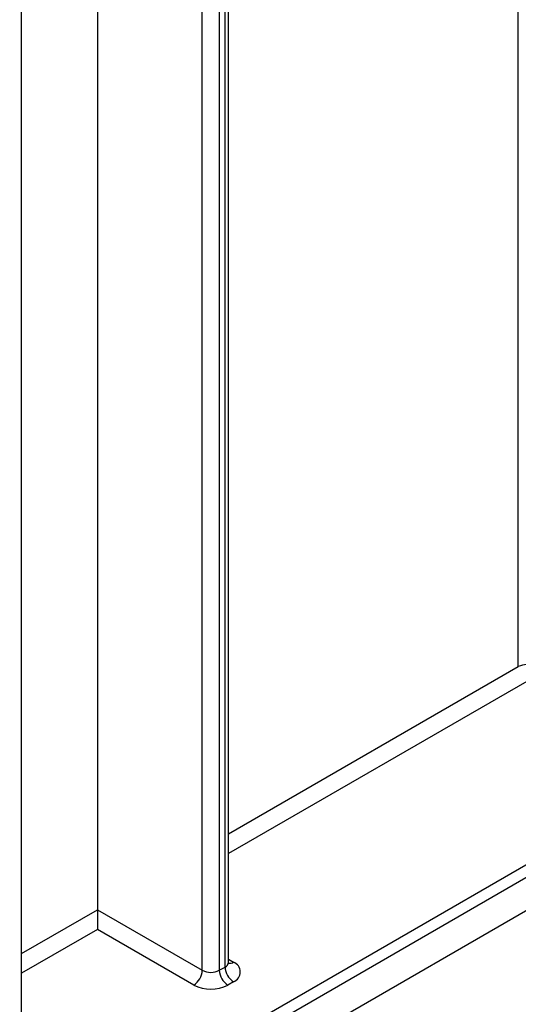
# Model space of a CAD drawing. Units: millimetres. Extents: x -788 to 6636, y -324 to 3696.
# Drawn here: x 3163 to 3225, y 939 to 1062 of the extents above; entities that cross this region are included whole.
import ezdxf

# ---------------------------------------------------------------- set-up
doc = ezdxf.new("R2010")
doc.units = ezdxf.units.MM
doc.header["$LTSCALE"] = 10

msp = doc.modelspace()

# ---------------------------------------------------------------- linework, layer by layer
at = {"color": 7, "linetype": 'Continuous', "lineweight": 25}
for p, q in [((3101.16361, 878.58212), (3744.34793, 1249.88453)), ((3189.28419, 944.42643), (3189.28419, 1152.36762)), ((3188.84485, 943.81412), (3188.84485, 1151.75532)), ((3188.13774, 1116.51257), (3188.13774, 943.40592)), ((3172.93494, 1101.48192), (3172.93494, 950.95769)), ((3163.47479, 919.44139), (3163.47479, 1085.62551)), ((3246.89831, 966.79568), (3164.0254, 918.95416)), ((3172.93494, 950.95769), (3186.01642, 943.40592)), ((3172.93494, 950.95769), (3172.93494, 948.50827)), ((3184.95576, 941.5688), (3172.93494, 948.50827)), ((3188.13774, 943.40592), (3188.84485, 943.81412)), ((3189.90551, 941.977), (3189.1984, 941.5688))]:
    msp.add_line(p, q, dxfattribs=at)
at = {"color": 8, "linetype": 'Continuous', "lineweight": 25}
for p, q in [((3186.01642, 943.40592), (3186.01642, 1114.78056)), ((3225.40227, 981.24643), (3225.40227, 1077.17604)), ((3189.28419, 960.39591), (3225.40227, 981.24643)), ((3226.46293, 979.40931), (3189.28419, 957.94648)), ((3163.47479, 920.26925), (3246.19121, 968.02042)), ((3163.47479, 945.49646), (3172.93494, 950.95769)), ((3172.93494, 948.50827), (3163.47479, 943.04704)), ((3189.28419, 944.78491), (3189.90551, 944.42623))]:
    msp.add_line(p, q, dxfattribs=at)
at = {"color": 7, "linetype": 'Continuous', "lineweight": 25}
for centre, radius, start, end in [((3226.46293, 979.19937), 2.30553, 62.6096722, 117.3903278), ((3191.14767, 943.91891), 2.30521, 182.6054785, 237.3945217), ((3189.44073, 943.20161), 1.30985, 290.7834208, 69.2165792), ((3183.7136, 943.51071), 2.30521, 302.6054783, 357.3945215), ((3187.07708, 945.45298), 2.30553, 242.6096722, 297.3903278), ((3190.44056, 943.51071), 2.30521, 182.6054785, 237.3945217), ((3187.07708, 945.66293), 4.61107, 242.6096722, 297.3903278)]:
    msp.add_arc(centre, radius, start, end, dxfattribs=at)
at = {"color": 8, "linetype": 'Continuous', "lineweight": 25}
for centre, radius, start, end in [((3188.5335, 944.50129), 0.75441, 294.3746583, 354.3052007), ((3189.44383, 945.10196), 0.81839, 259.2606477, 304.3419713)]:
    msp.add_arc(centre, radius, start, end, dxfattribs=at)
at = {"color": 7, "linetype": 'Continuous', "lineweight": 25}
msp.add_open_spline([(3189.32337, 944.23164), (3189.32699, 944.22729), (3189.34184, 944.20942), (3189.27319, 944.34351), (3189.29028, 944.40535), (3189.29356, 944.41723)], degree=3, knots=[0, 0, 0, 0, 0.206593883, 0.847655562, 1, 1, 1, 1], dxfattribs=at)

doc.saveas('drawing.dxf')
